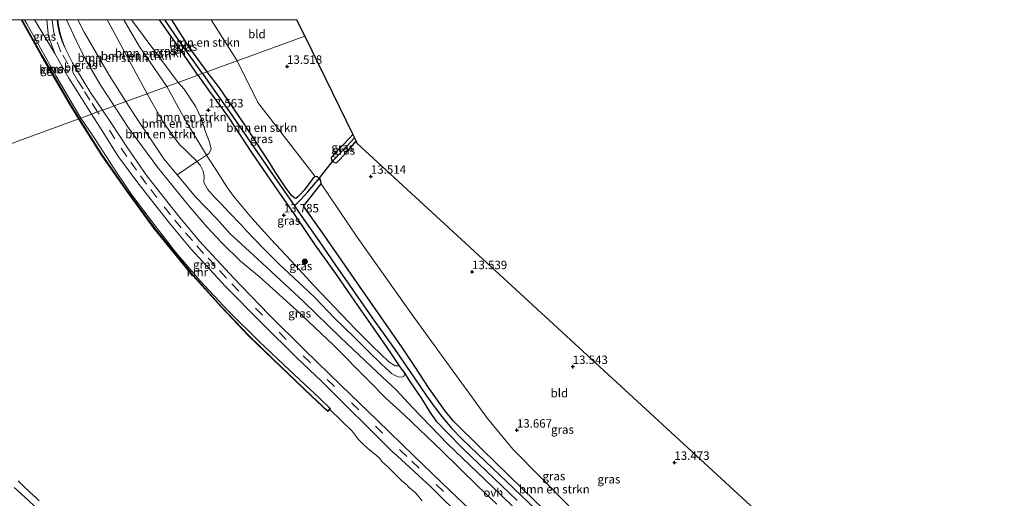
# Model space of a CAD drawing. Units: metres. Extents: x 136734 to 140003, y 390982 to 393750.
# Drawn here: x 136939 to 137231, y 393608 to 393750 of the extents above; entities that cross this region are included whole.
import ezdxf
from ezdxf.enums import TextEntityAlignment as Align

# ---------------------------------------------------------------- set-up
doc = ezdxf.new("R2010")
doc.units = ezdxf.units.M
doc.linetypes.add('VW-3-9_STREEP', pattern=[12, 3, -9])
doc.layers.get('0').update_dxf_attribs({"lineweight": 25})
for name, color, linetype, lineweight in [('B-ME-GR-BOMENSTRUIKEN-GV-B6', 93, 'Continuous', 18), ('B-ME-GR-BOOM-S-B1', 93, 'Continuous', 18), ('B-ME-GW-HOOGTEPUNT-S-B1', 10, 'Continuous', 25), ('B-ME-GW-INSTEEKWATERGANG-L-B1', 10, 'Continuous', 25), ('B-ME-GW-KRUINLIJN-L-B1', 93, 'Continuous', 18), ('B-ME-GW-TEENLIJN-L-B1', 93, 'Continuous', 18), ('B-ME-GW-WATERGANG-GREPPEL-L-B1', 10, 'Continuous', 25), ('B-ME-IE-GRASLAND-GV-B6', 93, 'Continuous', 18), ('B-ME-IE-GRONDWERKLIJN-GROND_INGERICHT-GV-B6', 253, 'Continuous', 18), ('B-ME-IE-HULPGEOMETRIE-L-B1', 53, 'Continuous', 18), ('B-ME-KG-KADASTRAAL-OPNAMEDTMGRENS-L-B1', 10, 'Continuous', 25), ('B-ME-KW-DUIKER-L-B1', 10, 'Continuous', 25), ('B-ME-OB-WATERLIJN-L-B1', 133, 'OB-WATERLIJN', 18), ('B-ME-OG-WATER-GV-B6', 153, 'Continuous', 18), ('B-ME-VH-VERH_SOORT-BITUMEN-GV-B6', 8, 'IE-TERREINAFSCHEIDING-NATUURLIJK-HOUTWAL', 18), ('B-ME-VH-VERH_SOORT-ONVERHARD-GV-B6', 8, 'Continuous', 18), ('B-ME-VV-KADEMUUR-GV-B6', 10, 'Continuous', 25), ('B-ME-VW-MARKERING-39STREEP-015-L-B1', 255, 'VW-3-9_STREEP', 18), ('B-ME-VW-MARKERING-STREEP-015-L-B1', 7, 'Continuous', 18)]:
    doc.layers.add(name, color=color, linetype=linetype, lineweight=lineweight)
doc.styles.add('NLCS-ISO', font='NLCS-ISO.TTF')
doc.linetypes.add('IE-TERREINAFSCHEIDING-NATUURLIJK-HOUTWAL', pattern='A,7,-1.5,[67,NLCS.SHX,S=0.75,R=45,X=0,Y=0],-1.5,7,-1.5,[70,NLCS.SHX,S=0.75,R=0,X=0,Y=0],-1.5', length=20)
doc.linetypes.add('OB-WATERLIJN', pattern='A,10,[32,NLCS.SHX,S=2,R=0,X=0,Y=0],-12', length=22)

# ---------------------------------------------------------------- blocks, each defined once
blk = doc.blocks.new('boom')
blk.add_hatch(color=256).paths.add_polyline_path([(-0.75, 0, 1), (0.75, 0, 1)])
blk.add_circle((0, 0), 0.75)
blk = doc.blocks.new('hoogtepunt')
for p, q in [((-0.5, 0), (0.5, 0)), ((0, 0.5), (0, -0.5))]:
    blk.add_line(p, q)

msp = doc.modelspace()

# ---------------------------------------------------------------- linework, layer by layer
at = {"layer": 'B-ME-GR-BOMENSTRUIKEN-GV-B6'}
for points in [[(136956.4057, 393750, 14.7733), (136965.1071, 393750, 14.2449), (136966.031, 393748.18, 14.263), (136972.941, 393735.321, 14.333), (136976.934, 393728.03, 14.608), (136970.6609, 393725.7232, 14.7799), (136965.7169, 393733.5953, 14.7599), (136958.26, 393746.2593, 14.6898), (136956.4057, 393750, 14.7733)], [(136956.4057, 393750, 14.7733), (136965.1071, 393750, 14.2449), (136966.031, 393748.18, 14.263), (136972.941, 393735.321, 14.333), (136976.934, 393728.03, 14.608), (136970.6609, 393725.7232, 14.7799), (136965.7169, 393733.5953, 14.7599), (136958.26, 393746.2593, 14.6898), (136956.4057, 393750, 14.7733)], [(136965.1071, 393750, 14.2449), (136970.0296, 393750, 13.7142), (136974.593, 393742.164, 13.738), (136982.726, 393730.152, 13.856), (136976.934, 393728.03, 14.608), (136972.941, 393735.321, 14.333), (136966.031, 393748.18, 14.263), (136965.1071, 393750, 14.2449)], [(136965.1071, 393750, 14.2449), (136970.0296, 393750, 13.7142), (136974.593, 393742.164, 13.738), (136982.726, 393730.152, 13.856), (136976.934, 393728.03, 14.608), (136972.941, 393735.321, 14.333), (136966.031, 393748.18, 14.263), (136965.1071, 393750, 14.2449)], [(136972.2671, 393750, 13.6585), (136986.143, 393731.403, 13.569), (136982.726, 393730.152, 13.856), (136974.593, 393742.164, 13.738), (136970.0296, 393750, 13.7142), (136972.2671, 393750, 13.6585)], [(136972.2671, 393750, 13.6585), (136986.143, 393731.403, 13.569), (136982.726, 393730.152, 13.856), (136974.593, 393742.164, 13.738), (136970.0296, 393750, 13.7142), (136972.2671, 393750, 13.6585)], [(136984.1063, 393750, 13.193), (136995.9101, 393750, 13.3719), (137003.59, 393737.793, 13.34), (136994.588, 393734.496, 13.166), (136989.288, 393741.887, 13.176), (136984.1063, 393750, 13.193)], [(136984.1063, 393750, 13.193), (136995.9101, 393750, 13.3719), (137003.59, 393737.793, 13.34), (136994.588, 393734.496, 13.166), (136989.288, 393741.887, 13.176), (136984.1063, 393750, 13.193)], [(136994.588, 393734.496, 13.166), (137003.59, 393737.793, 13.34), (137009.69, 393725.47, 13.494), (137026.712, 393703.532, 13.403), (137025.991, 393702.877, 13.403), (137023.394, 393699.455, 13.428), (137022.241, 393698.22, 13.428), (137021.538, 393697.474, 13.428), (137020.974, 393696.955, 13.428), (137020.431, 393697.156, 13.428), (137019.682, 393697.867, 13.428), (137017.85, 393700.47, 13.407), (137015.618, 393703.722, 13.382), (137013.951, 393706.26, 13.382), (137005.812, 393718.793, 13.361), (136998.22, 393729.758, 13.477), (136994.588, 393734.496, 13.166)], [(136976.934, 393728.03, 14.608), (136982.726, 393730.152, 13.856), (136984.266, 393727.553, 13.878), (136986.226, 393723.887, 13.923), (136989.176, 393718.622, 14.006), (136993.616, 393711.317, 14.109), (136994.543, 393709.866, 14.111), (136992.101, 393708.231, 14.543), (136991.691, 393707.954, 14.642), (136991.365, 393708.329, 14.634), (136989.568, 393710.024, 14.634), (136988.165, 393711.421, 14.634), (136986.621, 393712.945, 14.621), (136984.455, 393715.766, 14.617), (136981.596, 393719.815, 14.638), (136978.27, 393725.53, 14.634), (136976.934, 393728.03, 14.608)], [(136982.726, 393730.152, 13.856), (136986.143, 393731.403, 13.569), (136987.86, 393729.376, 13.655), (136991.333, 393724.208, 13.775), (136992.923, 393720.818, 13.812), (136994.223, 393716.741, 13.94), (136995.376, 393713.695, 13.994), (136995.889, 393711.62, 14.035), (136995.19, 393710.332, 14.146), (136994.543, 393709.866, 14.111), (136993.616, 393711.317, 14.109), (136989.176, 393718.622, 14.006), (136986.226, 393723.887, 13.923), (136984.266, 393727.553, 13.878), (136982.726, 393730.152, 13.856)], [(136981.596, 393719.815, 14.638), (136984.455, 393715.766, 14.617), (136986.621, 393712.945, 14.621), (136988.165, 393711.421, 14.634), (136989.568, 393710.024, 14.634), (136991.365, 393708.329, 14.634), (136991.691, 393707.954, 14.642), (136985.8532, 393704.0247, 14.8012), (136981.8933, 393708.7907, 14.8102), (136973.6356, 393720.9868, 14.7919), (136970.6609, 393725.7232, 14.7799), (136976.934, 393728.03, 14.608), (136978.27, 393725.53, 14.634), (136981.596, 393719.815, 14.638)], [(137091.889, 393607.284, 13.622), (137076.095, 393622.715, 13.564), (137067.578, 393631.049, 13.704), (137065.076, 393634.159, 13.547), (137060.517, 393640.662, 13.56), (137056.229, 393647.217, 13.461), (137052.476, 393652.806, 13.337), (137038.219, 393673.262, 13.395), (137028.684, 393687.127, 13.399), (137023.228, 393694.721, 13.395), (137028.524, 393701.305, 13.403)], [(137028.524, 393701.305, 13.403), (137039.168, 393685.502, 13.312), (137055.769, 393662.155, 13.246), (137077.744, 393631.785, 13.374), (137085.235, 393622.652, 13.361), (137101.858, 393605.854, 13.229)]]:
    msp.add_polyline3d(points, dxfattribs=at)
at = {"layer": 'B-ME-GW-INSTEEKWATERGANG-L-B1'}
msp.add_line((136994.588, 393734.496, 13.166), (136998.22, 393729.758, 13.477), dxfattribs=at)
for points in [[(136991.955, 393733.532, 13.465), (136991.121, 393734.698, 13.466), (136985.952, 393742.307, 13.424), (136980.5444, 393750, 13.3942)], [(136991.955, 393733.532, 13.465), (136991.121, 393734.698, 13.466), (136985.952, 393742.307, 13.424), (136980.5444, 393750, 13.3942)], [(136984.1063, 393750, 13.193), (136989.288, 393741.887, 13.176), (136994.588, 393734.496, 13.166)], [(136984.1063, 393750, 13.193), (136989.288, 393741.887, 13.176), (136994.588, 393734.496, 13.166)], [(136991.955, 393733.532, 13.465), (136995.413, 393728.726, 13.494), (137000.887, 393721.194, 13.481), (137008.073, 393710.305, 13.721), (137014.589, 393700.837, 13.828), (137020.877, 393691.777, 13.816), (137026.631, 393683.3, 13.832), (137032.942, 393674.446, 13.878), (137038.366, 393666.53, 13.725), (137043.929, 393658.67, 13.713), (137049.058, 393651.289, 13.733), (137051.609, 393647.432, 13.759), (137052.323, 393646.352, 13.766), (137053.22, 393645.081, 14.155), (137054.38, 393643.373, 14.237), (137055.999, 393640.875, 14.241), (137058.232, 393637.673, 14.25), (137060.652, 393633.658, 14.419), (137062.538, 393631.004, 14.514), (137065.87, 393627.522, 14.481), (137070.591, 393622.773, 14.601), (137077.498, 393616.122, 14.555), (137086.495, 393607.46, 14.477)], [(136998.22, 393729.758, 13.477), (137005.812, 393718.793, 13.361), (137013.951, 393706.26, 13.382)], [(137037.809, 393715.997, 13.401), (137036.791, 393714.821, 13.399), (137033.321, 393711.16, 13.411), (137031.408, 393709.114, 13.477), (137031.503, 393708.462, 13.49), (137031.884, 393708.052, 13.494), (137032.232, 393707.735, 13.494), (137032.729, 393707.527, 13.494), (137033.131, 393707.659, 13.49), (137033.798, 393708.359, 13.485), (137036.571, 393711.342, 13.444), (137038.803, 393713.95, 13.417)], [(137023.394, 393699.455, 13.428), (137022.241, 393698.22, 13.428), (137021.538, 393697.474, 13.428), (137020.974, 393696.955, 13.428), (137020.431, 393697.156, 13.428), (137019.682, 393697.867, 13.428), (137017.85, 393700.47, 13.407), (137015.618, 393703.722, 13.382), (137013.951, 393706.26, 13.382)], [(137067.578, 393631.049, 13.704), (137065.076, 393634.159, 13.547), (137060.517, 393640.662, 13.56), (137056.229, 393647.217, 13.461), (137052.476, 393652.806, 13.337), (137038.219, 393673.262, 13.395), (137028.684, 393687.127, 13.399), (137023.228, 393694.721, 13.395), (137028.524, 393701.305, 13.403), (137028.302, 393702.623, 13.403), (137027.398, 393703.435, 13.403), (137026.712, 393703.532, 13.403), (137025.991, 393702.877, 13.403), (137023.394, 393699.455, 13.428)], [(137067.578, 393631.049, 13.704), (137076.095, 393622.715, 13.564), (137091.889, 393607.284, 13.622), (137115.477, 393584.951, 13.667), (137135.218, 393565.542, 13.56), (137154.411, 393547.086, 13.531), (137164.004, 393537.755, 13.51), (137169.884, 393531.43, 13.552), (137172.643, 393528.72, 13.56), (137175.008, 393526.802, 13.407), (137175.958, 393527.303, 13.395), (137179.33, 393531.323, 13.448)]]:
    msp.add_polyline3d(points, dxfattribs=at)
at = {"layer": 'B-ME-GW-KRUINLIJN-L-B1'}
for points in [[(136943.5669, 393750, 14.3759), (136944.301, 393748.66, 14.381), (136949.5578, 393740.0193, 14.7748)], [(136943.5669, 393750, 14.3759), (136944.301, 393748.66, 14.381), (136949.5578, 393740.0193, 14.7748)], [(136976.934, 393728.03, 14.608), (136972.941, 393735.321, 14.333), (136966.031, 393748.18, 14.263), (136965.1071, 393750, 14.2449)], [(136976.934, 393728.03, 14.608), (136972.941, 393735.321, 14.333), (136966.031, 393748.18, 14.263), (136965.1071, 393750, 14.2449)], [(137053.22, 393645.081, 14.155), (137052.964, 393644.22, 14.188), (137052.291, 393644.054, 14.208), (137051.283, 393644.142, 14.225), (137050.212, 393644.578, 14.274), (137049.344, 393645.084, 14.328), (137048.58, 393645.839, 14.39), (137046.491, 393647.815, 14.427), (137042.346, 393651.85, 14.46), (137038.196, 393655.957, 14.543), (137032.441, 393661.488, 14.531), (137026.596, 393667.603, 14.65), (137023.208, 393670.804, 14.692), (137020.396, 393673.428, 14.745), (137016.015, 393677.56, 14.77), (137011.344, 393682.278, 14.803), (137006.277, 393687.484, 14.878), (137004.755, 393689.146, 14.836), (137001.125, 393692.968, 14.832), (136998.875, 393695.447, 14.77), (136996.771, 393697.534, 14.733), (136994.854, 393699.637, 14.729), (136993.723, 393701.749, 14.745), (136993.827, 393703.667, 14.729), (136993.531, 393705.122, 14.675), (136992.656, 393706.844, 14.667), (136991.691, 393707.954, 14.642), (136991.365, 393708.329, 14.634), (136989.568, 393710.024, 14.634), (136988.165, 393711.421, 14.634), (136986.621, 393712.945, 14.621), (136984.455, 393715.766, 14.617), (136981.596, 393719.815, 14.638), (136978.27, 393725.53, 14.634), (136976.934, 393728.03, 14.608)]]:
    msp.add_polyline3d(points, dxfattribs=at)
at = {"layer": 'B-ME-GW-TEENLIJN-L-B1'}
for points in [[(136940.6115, 393750, 13.0326), (136941.308, 393748.724, 13.035), (136945.321, 393741.604, 13.031), (136950, 393733.296, 13.058), (136955.728, 393723.443, 13.035), (136957.321, 393720.847, 13.047)], [(136940.6115, 393750, 13.0326), (136941.308, 393748.724, 13.035), (136945.321, 393741.604, 13.031), (136950, 393733.296, 13.058), (136955.728, 393723.443, 13.035), (136957.321, 393720.847, 13.047)], [(136982.726, 393730.152, 13.856), (136974.593, 393742.164, 13.738), (136970.0296, 393750, 13.7142)], [(136982.726, 393730.152, 13.856), (136974.593, 393742.164, 13.738), (136970.0296, 393750, 13.7142)], [(137051.609, 393647.432, 13.759), (137050.35, 393647.361, 13.746), (137048.5, 393648.573, 13.75), (137043.543, 393653.305, 13.766), (137038.759, 393658.198, 13.787), (137032.473, 393664.785, 13.87), (137026.277, 393671.191, 14.072), (137019.598, 393678.536, 14.13), (137013.573, 393684.906, 14.113), (137007.905, 393691.173, 14.072), (137002.46, 393697.665, 14.072), (137000.491, 393700.466, 14.064), (136997.251, 393705.628, 14.117), (136994.543, 393709.866, 14.111), (136993.616, 393711.317, 14.109), (136989.176, 393718.622, 14.006), (136986.226, 393723.887, 13.923), (136984.266, 393727.553, 13.878), (136982.726, 393730.152, 13.856)], [(136957.321, 393720.847, 13.047), (136960.89, 393715.425, 13.134), (136966.835, 393706.291, 13.163), (136972.308, 393698.222, 13.093), (136979.266, 393688.848, 13.064), (136985.408, 393680.976, 13.01), (136992.494, 393672.685, 13.023), (137000.95, 393663.738, 13.06), (137010.148, 393654.597, 13.081), (137019.096, 393646.118, 13.101), (137027.879, 393637.873, 13.076), (137031.099, 393634.711, 12.971)], [(136941.788, 393607.486, 12.833), (136937.5, 393611.303, 12.816)]]:
    msp.add_polyline3d(points, dxfattribs=at)
at = {"layer": 'B-ME-GW-WATERGANG-GREPPEL-L-B1'}
msp.add_line((137024.537, 393698.933, 12.8), (137027.465, 393702.435, 12.754), dxfattribs=at)
for points in [[(136993.353, 393734.044, 12.816), (136986.432, 393743.746, 12.748), (136982.1946, 393750, 12.7196)], [(136993.353, 393734.044, 12.816), (136986.432, 393743.746, 12.748), (136982.1946, 393750, 12.7196)], [(136993.353, 393734.044, 12.816), (136996.948, 393728.8, 12.915), (137001.983, 393721.7, 12.911), (137008.703, 393711.96, 12.911), (137014.617, 393703.298, 12.878), (137020.597, 393694.846, 12.8), (137022.332, 393696.595, 12.8), (137024.537, 393698.933, 12.8)], [(137038.314, 393714.958, 12.721), (137036.182, 393712.555, 12.721), (137032.101, 393708.313, 12.721)], [(137020.597, 393694.846, 12.8), (137023.342, 393690.73, 12.829), (137027.757, 393684.459, 12.932), (137032.747, 393677.225, 12.977), (137037.736, 393670.009, 12.969), (137043.619, 393661.575, 13.002), (137050.074, 393652.5, 12.998), (137056.126, 393643.737, 12.998), (137059.635, 393638.541, 12.998), (137062.276, 393634.977, 12.986), (137064.47, 393632.01, 12.986), (137067.229, 393628.812, 12.986), (137070.076, 393625.871, 12.924), (137077.171, 393618.991, 12.94), (137083.383, 393613.132, 12.94), (137094.093, 393602.854, 12.948)]]:
    msp.add_polyline3d(points, dxfattribs=at)
at = {"layer": 'B-ME-IE-GRASLAND-GV-B6'}
for points in [[(136939.7916, 393750, 12.989), (136940.6115, 393750, 13.0326), (136941.308, 393748.724, 13.035), (136945.321, 393741.604, 13.031), (136950, 393733.296, 13.058), (136955.728, 393723.443, 13.035), (136957.321, 393720.847, 13.047), (136956.739, 393720.634, 12.989), (136954.103, 393724.979, 12.989), (136945.814, 393739.262, 12.989), (136939.7916, 393750, 12.989)], [(136939.7916, 393750, 12.989), (136940.6115, 393750, 13.0326), (136941.308, 393748.724, 13.035), (136945.321, 393741.604, 13.031), (136950, 393733.296, 13.058), (136955.728, 393723.443, 13.035), (136957.321, 393720.847, 13.047), (136956.739, 393720.634, 12.989), (136954.103, 393724.979, 12.989), (136945.814, 393739.262, 12.989), (136939.7916, 393750, 12.989)], [(136940.6115, 393750, 13.0326), (136943.5669, 393750, 14.3759), (136944.301, 393748.66, 14.381), (136949.5578, 393740.0193, 14.7748), (136953.7332, 393732.6642, 14.74), (136957.4443, 393726.7402, 14.7557), (136960.4532, 393721.988, 14.7912), (136957.321, 393720.847, 13.047), (136955.728, 393723.443, 13.035), (136950, 393733.296, 13.058), (136945.321, 393741.604, 13.031), (136941.308, 393748.724, 13.035), (136940.6115, 393750, 13.0326)], [(136940.6115, 393750, 13.0326), (136943.5669, 393750, 14.3759), (136944.301, 393748.66, 14.381), (136949.5578, 393740.0193, 14.7748), (136953.7332, 393732.6642, 14.74), (136957.4443, 393726.7402, 14.7557), (136960.4532, 393721.988, 14.7912), (136957.321, 393720.847, 13.047), (136955.728, 393723.443, 13.035), (136950, 393733.296, 13.058), (136945.321, 393741.604, 13.031), (136941.308, 393748.724, 13.035), (136940.6115, 393750, 13.0326)], [(136943.5669, 393750, 14.3759), (136947.1635, 393750, 14.8534), (136947.3987, 393747.7621, 14.8213), (136947.7292, 393745.0781, 14.8158), (136949.5578, 393740.0193, 14.7748), (136944.301, 393748.66, 14.381), (136943.5669, 393750, 14.3759)], [(136943.5669, 393750, 14.3759), (136947.1635, 393750, 14.8534), (136947.3987, 393747.7621, 14.8213), (136947.7292, 393745.0781, 14.8158), (136949.5578, 393740.0193, 14.7748), (136944.301, 393748.66, 14.381), (136943.5669, 393750, 14.3759)], [(136950.4616, 393750, 14.8922), (136953.0065, 393750, 14.8259), (136955.8569, 393743.8335, 14.7125), (136958.3597, 393738.7427, 14.6739), (136962.993, 393730.7937, 14.8173), (136967.1275, 393724.4248, 14.8483), (136965.703, 393723.917, 14.683), (136963.7137, 393723.1817, 14.8865), (136960.1391, 393728.4458, 14.8529), (136957.5176, 393732.7966, 14.8294), (136954.8964, 393737.0545, 14.8129), (136952.6378, 393741.5121, 14.8207), (136951.865, 393743.6178, 14.8461), (136951.1691, 393745.9674, 14.8725), (136950.7069, 393748.239, 14.9019), (136950.4616, 393750, 14.8922)], [(136950.4616, 393750, 14.8922), (136953.0065, 393750, 14.8259), (136955.8569, 393743.8335, 14.7125), (136958.3597, 393738.7427, 14.6739), (136962.993, 393730.7937, 14.8173), (136967.1275, 393724.4248, 14.8483), (136965.703, 393723.917, 14.683), (136963.7137, 393723.1817, 14.8865), (136960.1391, 393728.4458, 14.8529), (136957.5176, 393732.7966, 14.8294), (136954.8964, 393737.0545, 14.8129), (136952.6378, 393741.5121, 14.8207), (136951.865, 393743.6178, 14.8461), (136951.1691, 393745.9674, 14.8725), (136950.7069, 393748.239, 14.9019), (136950.4616, 393750, 14.8922)], [(136972.2671, 393750, 13.6585), (136980.5444, 393750, 13.3942), (136985.952, 393742.307, 13.424), (136991.121, 393734.698, 13.466), (136991.955, 393733.532, 13.465), (136986.143, 393731.403, 13.569), (136972.2671, 393750, 13.6585)], [(136972.2671, 393750, 13.6585), (136980.5444, 393750, 13.3942), (136985.952, 393742.307, 13.424), (136991.121, 393734.698, 13.466), (136991.955, 393733.532, 13.465), (136986.143, 393731.403, 13.569), (136972.2671, 393750, 13.6585)], [(136980.5444, 393750, 13.3942), (136982.1946, 393750, 12.7196), (136986.432, 393743.746, 12.748), (136993.353, 393734.044, 12.816), (136991.955, 393733.532, 13.465), (136991.121, 393734.698, 13.466), (136985.952, 393742.307, 13.424), (136980.5444, 393750, 13.3942)], [(136980.5444, 393750, 13.3942), (136982.1946, 393750, 12.7196), (136986.432, 393743.746, 12.748), (136993.353, 393734.044, 12.816), (136991.955, 393733.532, 13.465), (136991.121, 393734.698, 13.466), (136985.952, 393742.307, 13.424), (136980.5444, 393750, 13.3942)], [(136982.1946, 393750, 12.7196), (136984.1063, 393750, 13.193), (136989.288, 393741.887, 13.176), (136994.588, 393734.496, 13.166), (136993.353, 393734.044, 12.816), (136986.432, 393743.746, 12.748), (136982.1946, 393750, 12.7196)], [(136982.1946, 393750, 12.7196), (136984.1063, 393750, 13.193), (136989.288, 393741.887, 13.176), (136994.588, 393734.496, 13.166), (136993.353, 393734.044, 12.816), (136986.432, 393743.746, 12.748), (136982.1946, 393750, 12.7196)], [(136986.143, 393731.403, 13.569), (136991.955, 393733.532, 13.465), (136995.413, 393728.726, 13.494), (137000.887, 393721.194, 13.481), (137008.073, 393710.305, 13.721), (137014.589, 393700.837, 13.828), (137020.877, 393691.777, 13.816), (137026.631, 393683.3, 13.832), (137032.942, 393674.446, 13.878), (137038.366, 393666.53, 13.725), (137043.929, 393658.67, 13.713), (137049.058, 393651.289, 13.733), (137051.609, 393647.432, 13.759), (137050.35, 393647.361, 13.746), (137048.5, 393648.573, 13.75), (137043.543, 393653.305, 13.766), (137038.759, 393658.198, 13.787), (137032.473, 393664.785, 13.87), (137026.277, 393671.191, 14.072), (137019.598, 393678.536, 14.13), (137013.573, 393684.906, 14.113), (137007.905, 393691.173, 14.072), (137002.46, 393697.665, 14.072), (137000.491, 393700.466, 14.064), (136997.251, 393705.628, 14.117), (136994.543, 393709.866, 14.111), (136995.19, 393710.332, 14.146), (136995.889, 393711.62, 14.035), (136995.376, 393713.695, 13.994), (136994.223, 393716.741, 13.94), (136992.923, 393720.818, 13.812), (136991.333, 393724.208, 13.775), (136987.86, 393729.376, 13.655), (136986.143, 393731.403, 13.569)], [(136991.955, 393733.532, 13.465), (136993.353, 393734.044, 12.816), (136996.948, 393728.8, 12.915), (137001.983, 393721.7, 12.911), (137008.703, 393711.96, 12.911), (137014.617, 393703.298, 12.878), (137020.597, 393694.846, 12.8), (137023.342, 393690.73, 12.829), (137027.757, 393684.459, 12.932), (137032.747, 393677.225, 12.977), (137037.736, 393670.009, 12.969), (137043.619, 393661.575, 13.002), (137050.074, 393652.5, 12.998), (137056.126, 393643.737, 12.998), (137059.635, 393638.541, 12.998), (137062.276, 393634.977, 12.986), (137064.47, 393632.01, 12.986), (137067.229, 393628.812, 12.986), (137070.076, 393625.871, 12.924), (137077.171, 393618.991, 12.94), (137083.383, 393613.132, 12.94), (137094.093, 393602.854, 12.948)], [(137086.495, 393607.46, 14.477), (137077.498, 393616.122, 14.555), (137070.591, 393622.773, 14.601), (137065.87, 393627.522, 14.481), (137062.538, 393631.004, 14.514), (137060.652, 393633.658, 14.419), (137058.232, 393637.673, 14.25), (137055.999, 393640.875, 14.241), (137054.38, 393643.373, 14.237), (137053.22, 393645.081, 14.155), (137052.323, 393646.352, 13.766), (137051.609, 393647.432, 13.759), (137049.058, 393651.289, 13.733), (137043.929, 393658.67, 13.713), (137038.366, 393666.53, 13.725), (137032.942, 393674.446, 13.878), (137026.631, 393683.3, 13.832), (137020.877, 393691.777, 13.816), (137014.589, 393700.837, 13.828), (137008.073, 393710.305, 13.721), (137000.887, 393721.194, 13.481), (136995.413, 393728.726, 13.494), (136991.955, 393733.532, 13.465)], [(137028.302, 393702.623, 13.403), (137027.465, 393702.435, 12.754), (137024.537, 393698.933, 12.8), (137022.332, 393696.595, 12.8), (137020.597, 393694.846, 12.8), (137014.617, 393703.298, 12.878), (137008.703, 393711.96, 12.911), (137001.983, 393721.7, 12.911), (136996.948, 393728.8, 12.915), (136993.353, 393734.044, 12.816), (136994.588, 393734.496, 13.166), (136998.22, 393729.758, 13.477), (137005.812, 393718.793, 13.361), (137013.951, 393706.26, 13.382), (137015.618, 393703.722, 13.382), (137017.85, 393700.47, 13.407), (137019.682, 393697.867, 13.428), (137020.431, 393697.156, 13.428), (137020.974, 393696.955, 13.428), (137021.538, 393697.474, 13.428), (137022.241, 393698.22, 13.428), (137023.394, 393699.455, 13.428), (137025.991, 393702.877, 13.403), (137026.712, 393703.532, 13.403), (137027.398, 393703.435, 13.403), (137028.302, 393702.623, 13.403)], [(137076.0974, 393601.4623, 14.236), (137066.7253, 393610.3393, 14.2109), (137055.9205, 393620.7236, 14.3027), (137045.1311, 393631.1423, 14.3661), (137034.3605, 393641.5955, 14.4593), (137023.6392, 393652.0805, 14.5595), (137012.9746, 393662.5587, 14.6345), (137002.5923, 393673.3733, 14.7336), (136992.4435, 393684.2983, 14.8213), (136986.0837, 393691.9724, 14.826), (136976.8336, 393703.7407, 14.8474), (136971.1468, 393712.021, 14.8834), (136966.0103, 393719.7995, 14.9081), (136963.7137, 393723.1817, 14.8865), (136965.703, 393723.917, 14.683), (136967.1275, 393724.4248, 14.8483), (136971.1013, 393718.3034, 14.8782), (136979.9475, 393706.2908, 14.8573), (136989.2324, 393694.7821, 14.873), (136994.5678, 393688.5893, 14.8138), (136999.0254, 393683.8433, 14.7747), (137004.6175, 393678.433, 14.768), (137010.1495, 393673.8346, 14.6644), (137021.1785, 393663.9201, 14.54)], [(136956.739, 393720.634, 12.989), (136957.321, 393720.847, 13.047), (136960.89, 393715.425, 13.134), (136966.835, 393706.291, 13.163), (136972.308, 393698.222, 13.093), (136979.266, 393688.848, 13.064), (136985.408, 393680.976, 13.01), (136992.494, 393672.685, 13.023), (137000.95, 393663.738, 13.06), (137010.148, 393654.597, 13.081), (137019.096, 393646.118, 13.101), (137027.879, 393637.873, 13.076), (137031.099, 393634.711, 12.971), (137030.409, 393633.992, 12.989), (137025.643, 393638.504, 12.989), (137014.194, 393649.473, 12.989), (137007.058, 393656.402, 12.989), (136998.91, 393664.906, 12.989), (136989.685, 393675.265, 12.989), (136979.111, 393688.19, 12.989), (136971.145, 393699.024, 12.989), (136963.67, 393709.68, 12.989), (136956.739, 393720.634, 12.989)], [(137058.362, 393607.406, 12.5), (137057.366, 393608.596, 12.5), (137056.572, 393609.56, 12.5), (137055.424, 393610.643, 12.5), (137054.819, 393611.043, 12.5), (137054.357, 393611.565, 12.5), (137053.841, 393612.102, 12.5), (137053.092, 393612.746, 12.5), (137052.072, 393613.634, 12.5), (137049.817, 393615.909, 12.5), (137048.098, 393617.536, 12.5), (137046.595, 393618.954, 12.5), (137045.846, 393619.893, 12.5), (137044.818, 393620.869, 12.5), (137042.449, 393622.819, 12.5), (137040.682, 393624.389, 12.5), (137039.438, 393625.671, 12.5), (137037.632, 393628.055, 12.5), (137030.995, 393634.463, 12.5), (137031.099, 393634.711, 12.971), (137027.879, 393637.873, 13.076), (137019.096, 393646.118, 13.101), (137010.148, 393654.597, 13.081), (137000.95, 393663.738, 13.06), (136992.494, 393672.685, 13.023), (136985.408, 393680.976, 13.01), (136979.266, 393688.848, 13.064), (136972.308, 393698.222, 13.093), (136966.835, 393706.291, 13.163), (136960.89, 393715.425, 13.134), (136957.321, 393720.847, 13.047), (136960.4532, 393721.988, 14.7912), (136963.0641, 393717.8645, 14.8221), (136968.4012, 393709.3075, 14.7475), (136974.1909, 393701.6464, 14.764), (136983.5828, 393689.6779, 14.7384), (136990.0029, 393681.9996, 14.7136), (137000.1292, 393670.9349, 14.6813), (137010.7746, 393660.1752, 14.5832), (137021.3193, 393649.6682, 14.4853), (137028.5655, 393642.8168, 14.4289), (137049.7801, 393621.7188, 14.2545), (137049.8186, 393621.7577, 14.2499), (137060.9542, 393611.4812, 14.201), (137071.0859, 393601.4119, 14.1736)], [(137031.503, 393708.462, 13.49), (137031.408, 393709.114, 13.477), (137033.321, 393711.16, 13.411), (137036.791, 393714.821, 13.399), (137037.809, 393715.997, 13.401), (137038.314, 393714.958, 12.721), (137036.182, 393712.555, 12.721), (137032.101, 393708.313, 12.721), (137031.503, 393708.462, 13.49)], [(137031.503, 393708.462, 13.49), (137032.101, 393708.313, 12.721), (137036.182, 393712.555, 12.721), (137038.314, 393714.958, 12.721), (137038.803, 393713.95, 13.417), (137036.571, 393711.342, 13.444), (137033.798, 393708.359, 13.485), (137033.131, 393707.659, 13.49), (137032.729, 393707.527, 13.494), (137032.232, 393707.735, 13.494), (137031.884, 393708.052, 13.494), (137031.503, 393708.462, 13.49)], [(137051.609, 393647.432, 13.759), (137052.323, 393646.352, 13.766), (137053.22, 393645.081, 14.155), (137052.964, 393644.22, 14.188), (137052.291, 393644.054, 14.208), (137051.283, 393644.142, 14.225), (137050.212, 393644.578, 14.274), (137049.344, 393645.084, 14.328), (137048.58, 393645.839, 14.39), (137046.491, 393647.815, 14.427), (137042.346, 393651.85, 14.46), (137038.196, 393655.957, 14.543), (137032.441, 393661.488, 14.531), (137026.596, 393667.603, 14.65), (137023.208, 393670.804, 14.692), (137020.396, 393673.428, 14.745), (137016.015, 393677.56, 14.77), (137011.344, 393682.278, 14.803), (137006.277, 393687.484, 14.878), (137004.755, 393689.146, 14.836), (137001.125, 393692.968, 14.832), (136998.875, 393695.447, 14.77), (136996.771, 393697.534, 14.733), (136994.854, 393699.637, 14.729), (136993.723, 393701.749, 14.745), (136993.827, 393703.667, 14.729), (136993.531, 393705.122, 14.675), (136992.656, 393706.844, 14.667), (136991.691, 393707.954, 14.642), (136992.101, 393708.231, 14.543), (136994.543, 393709.866, 14.111), (136997.251, 393705.628, 14.117), (137000.491, 393700.466, 14.064), (137002.46, 393697.665, 14.072), (137007.905, 393691.173, 14.072), (137013.573, 393684.906, 14.113), (137019.598, 393678.536, 14.13), (137026.277, 393671.191, 14.072), (137032.473, 393664.785, 13.87), (137038.759, 393658.198, 13.787), (137043.543, 393653.305, 13.766), (137048.5, 393648.573, 13.75), (137050.35, 393647.361, 13.746), (137051.609, 393647.432, 13.759)], [(137087.63, 393603.3942, 14.2091), (137076.901, 393613.8177, 14.2619), (137066.0471, 393624.1925, 14.2954), (137055.5703, 393634.9934, 14.3063), (137050.8279, 393640.216, 14.2007), (137045.0396, 393645.4663, 14.2223), (137034.212, 393655.7923, 14.39), (137023.2362, 393666.4173, 14.5036), (137012.295, 393676.6559, 14.5814), (137007.2406, 393681.3042, 14.6531), (137001.5403, 393686.5349, 14.6491), (136997.5959, 393690.9842, 14.6857), (136991.3941, 393697.3559, 14.7887), (136985.8532, 393704.0247, 14.8012), (136991.691, 393707.954, 14.642), (136992.656, 393706.844, 14.667), (136993.531, 393705.122, 14.675), (136993.827, 393703.667, 14.729), (136993.723, 393701.749, 14.745), (136994.854, 393699.637, 14.729), (136996.771, 393697.534, 14.733), (136998.875, 393695.447, 14.77), (137001.125, 393692.968, 14.832), (137004.755, 393689.146, 14.836), (137006.277, 393687.484, 14.878), (137011.344, 393682.278, 14.803), (137016.015, 393677.56, 14.77), (137020.396, 393673.428, 14.745), (137023.208, 393670.804, 14.692), (137026.596, 393667.603, 14.65), (137032.441, 393661.488, 14.531)], [(137094.093, 393602.854, 12.948), (137083.383, 393613.132, 12.94), (137077.171, 393618.991, 12.94), (137070.076, 393625.871, 12.924), (137067.229, 393628.812, 12.986), (137064.47, 393632.01, 12.986), (137062.276, 393634.977, 12.986), (137059.635, 393638.541, 12.998), (137056.126, 393643.737, 12.998), (137050.074, 393652.5, 12.998), (137043.619, 393661.575, 13.002), (137037.736, 393670.009, 12.969), (137032.747, 393677.225, 12.977), (137027.757, 393684.459, 12.932), (137023.342, 393690.73, 12.829), (137020.597, 393694.846, 12.8), (137022.332, 393696.595, 12.8), (137024.537, 393698.933, 12.8), (137027.465, 393702.435, 12.754), (137028.302, 393702.623, 13.403)], [(137028.302, 393702.623, 13.403), (137028.524, 393701.305, 13.403), (137023.228, 393694.721, 13.395), (137028.684, 393687.127, 13.399), (137038.219, 393673.262, 13.395), (137052.476, 393652.806, 13.337), (137056.229, 393647.217, 13.461), (137060.517, 393640.662, 13.56), (137065.076, 393634.159, 13.547), (137067.578, 393631.049, 13.704), (137076.095, 393622.715, 13.564), (137091.889, 393607.284, 13.622)], [(137021.1785, 393663.9201, 14.54), (137032.0819, 393653.5326, 14.4801), (137042.5577, 393642.9158, 14.2163), (137047.5848, 393637.8037, 14.2275), (137053.1549, 393632.72, 14.3216), (137064.1888, 393622.1757, 14.3144), (137074.8635, 393611.7064, 14.2907), (137080.4895, 393606.3444, 14.293)], [(137032.441, 393661.488, 14.531), (137038.196, 393655.957, 14.543), (137042.346, 393651.85, 14.46), (137046.491, 393647.815, 14.427), (137048.58, 393645.839, 14.39), (137049.344, 393645.084, 14.328), (137050.212, 393644.578, 14.274), (137051.283, 393644.142, 14.225), (137052.291, 393644.054, 14.208), (137052.964, 393644.22, 14.188), (137053.22, 393645.081, 14.155), (137054.38, 393643.373, 14.237), (137055.999, 393640.875, 14.241), (137058.232, 393637.673, 14.25), (137060.652, 393633.658, 14.419), (137062.538, 393631.004, 14.514), (137065.87, 393627.522, 14.481), (137070.591, 393622.773, 14.601), (137077.498, 393616.122, 14.555), (137086.495, 393607.46, 14.477)], [(136938.702, 393613.27, 12.5), (136940.439, 393611.637, 12.5), (136942.2, 393609.988, 12.5), (136944.087, 393608.213, 12.5), (136944.946, 393607.408, 12.5)], [(136941.788, 393607.486, 12.833), (136937.5, 393611.303, 12.816)], [(136937.5, 393611.303, 12.816), (136941.788, 393607.486, 12.833), (136950.992, 393598.821, 12.837), (136959.869, 393589.886, 12.841), (136968.742, 393581.057, 12.862), (136981.154, 393569.338, 12.8), (136990.603, 393560.222, 12.808), (136999.177, 393552.015, 12.75), (137014.282, 393537.377, 12.738), (137025.39, 393526.967, 12.742), (137029.715, 393523.07, 12.742), (137032.513, 393520.431, 12.754), (137035.317, 393517.78, 12.767), (137037.956, 393515.087, 12.771), (137040.144, 393512.903, 12.771), (137042.53, 393510.653, 12.75), (137046.2, 393507.186, 12.721), (137051.456, 393502.03, 12.729), (137057.389, 393496.224, 12.729), (137058.794, 393494.936, 12.732)]]:
    msp.add_polyline3d(points, dxfattribs=at)
at = {"layer": 'B-ME-IE-GRONDWERKLIJN-GROND_INGERICHT-GV-B6'}
for points in [[(136995.9101, 393750, 13.3719), (137021.283, 393750, 13.3674), (137023.674, 393745.107, 13.371), (137003.59, 393737.793, 13.34), (136995.9101, 393750, 13.3719)], [(136995.9101, 393750, 13.3719), (137021.283, 393750, 13.3674), (137023.674, 393745.107, 13.371), (137003.59, 393737.793, 13.34), (136995.9101, 393750, 13.3719)], [(137028.302, 393702.623, 13.403), (137027.398, 393703.435, 13.403), (137026.712, 393703.532, 13.403), (137009.69, 393725.47, 13.494), (137003.59, 393737.793, 13.34), (137023.674, 393745.107, 13.371), (137037.809, 393715.997, 13.401), (137036.791, 393714.821, 13.399), (137033.321, 393711.16, 13.411), (137031.408, 393709.114, 13.477), (137031.503, 393708.462, 13.49), (137031.884, 393708.052, 13.494), (137032.232, 393707.735, 13.494), (137032.729, 393707.527, 13.494), (137033.131, 393707.659, 13.49), (137033.798, 393708.359, 13.485), (137036.571, 393711.342, 13.444), (137038.803, 393713.95, 13.417), (137039.062, 393713.417, 13.428), (137161.842, 393600.211, 13.452)], [(137101.858, 393605.854, 13.229), (137085.235, 393622.652, 13.361), (137077.744, 393631.785, 13.374), (137055.769, 393662.155, 13.246), (137039.168, 393685.502, 13.312), (137028.524, 393701.305, 13.403), (137028.302, 393702.623, 13.403)]]:
    msp.add_polyline3d(points, dxfattribs=at)
at = {"layer": 'B-ME-IE-HULPGEOMETRIE-L-B1'}
for p, q in [((137032.101, 393708.313, 12.721), (137031.503, 393708.462, 13.49)), ((137027.465, 393702.435, 12.754), (137028.302, 393702.623, 13.403))]:
    msp.add_line(p, q, dxfattribs=at)
msp.add_polyline3d([(136858.286, 393684.577, 12.5), (136956.641, 393720.598, 12.5), (136956.739, 393720.634, 12.989), (136957.321, 393720.847, 13.047), (136960.4532, 393721.988, 14.7912), (136962.241, 393722.6465, 14.8175), (136963.7137, 393723.1817, 14.8865), (136965.703, 393723.917, 14.683), (136967.1275, 393724.4248, 14.8483), (136970.6609, 393725.7232, 14.7799), (136976.934, 393728.03, 14.608), (136982.726, 393730.152, 13.856), (136986.143, 393731.403, 13.569), (136991.955, 393733.532, 13.465), (136993.353, 393734.044, 12.816), (136994.588, 393734.496, 13.166), (137003.59, 393737.793, 13.34), (137023.674, 393745.107, 13.371)], dxfattribs=at)
at = {"layer": 'B-ME-KG-KADASTRAAL-OPNAMEDTMGRENS-L-B1'}
msp.add_line((137023.674, 393745.107, 13.371), (137021.283, 393750, 13.3674), dxfattribs=at)
msp.add_line((137023.674, 393745.107, 13.371), (137021.283, 393750, 13.3674), dxfattribs=at)
msp.add_polyline3d([(137023.674, 393745.107, 13.371), (137037.809, 393715.997, 13.401), (137038.314, 393714.958, 12.721), (137038.803, 393713.95, 13.417), (137039.062, 393713.417, 13.428), (137161.842, 393600.211, 13.452), (137205.576, 393560.237, 13.304), (137206.856, 393559.066, 13.014), (137207.934, 393558.081, 13.61), (137208.98, 393557.125, 13.78), (137210.4, 393555.827, 13.741), (137214.04, 393552.5, 13.361), (137230.848, 393536.845, 13.323)], dxfattribs=at)
at = {"layer": 'B-ME-KW-DUIKER-L-B1'}
msp.add_line((137027.465, 393702.435, 12.754), (137032.101, 393708.313, 12.721), dxfattribs=at)
at = {"layer": 'B-ME-OB-WATERLIJN-L-B1'}
for points in [[(136956.641, 393720.598, 12.5), (136954.015, 393724.928, 12.5), (136945.725, 393739.212, 12.5), (136939.6749, 393750, 12.5)], [(136956.641, 393720.598, 12.5), (136954.015, 393724.928, 12.5), (136945.725, 393739.212, 12.5), (136939.6749, 393750, 12.5)], [(136956.641, 393720.598, 12.5), (136963.585, 393709.624, 12.5), (136971.062, 393698.965, 12.5), (136979.03, 393688.128, 12.5), (136989.607, 393675.199, 12.5), (136998.835, 393664.837, 12.5), (137006.985, 393656.331, 12.5), (137014.123, 393649.4, 12.5), (137025.572, 393638.431, 12.5), (137030.411, 393633.85, 12.5), (137030.995, 393634.463, 12.5), (137037.632, 393628.055, 12.5), (137039.438, 393625.671, 12.5), (137040.682, 393624.389, 12.5), (137042.449, 393622.819, 12.5), (137044.818, 393620.869, 12.5), (137045.846, 393619.893, 12.5), (137046.595, 393618.954, 12.5), (137048.098, 393617.536, 12.5), (137049.817, 393615.909, 12.5), (137052.072, 393613.634, 12.5), (137053.092, 393612.746, 12.5), (137053.841, 393612.102, 12.5), (137054.357, 393611.565, 12.5), (137054.819, 393611.043, 12.5), (137055.424, 393610.643, 12.5), (137056.572, 393609.56, 12.5), (137057.366, 393608.596, 12.5), (137058.362, 393607.406, 12.5)], [(136938.702, 393613.27, 12.5), (136940.439, 393611.637, 12.5), (136942.2, 393609.988, 12.5), (136944.087, 393608.213, 12.5), (136944.946, 393607.408, 12.5)]]:
    msp.add_polyline3d(points, dxfattribs=at)
at = {"layer": 'B-ME-OG-WATER-GV-B6'}
for points in [[(136791.2804, 393750, 12.5), (136939.6749, 393750, 12.5), (136945.725, 393739.212, 12.5), (136954.015, 393724.928, 12.5), (136956.641, 393720.598, 12.5), (136858.286, 393684.577, 12.5), (136831.98, 393710.48, 12.5), (136791.2804, 393750, 12.5)], [(136791.2804, 393750, 12.5), (136939.6749, 393750, 12.5), (136945.725, 393739.212, 12.5), (136954.015, 393724.928, 12.5), (136956.641, 393720.598, 12.5), (136858.286, 393684.577, 12.5), (136831.98, 393710.48, 12.5), (136791.2804, 393750, 12.5)], [(136858.286, 393684.577, 12.5), (136956.641, 393720.598, 12.5), (136963.585, 393709.624, 12.5), (136971.062, 393698.965, 12.5), (136979.03, 393688.128, 12.5), (136989.607, 393675.199, 12.5), (136998.835, 393664.837, 12.5), (137006.985, 393656.331, 12.5), (137014.123, 393649.4, 12.5), (137025.572, 393638.431, 12.5), (137030.411, 393633.85, 12.5), (137030.995, 393634.463, 12.5), (137037.632, 393628.055, 12.5), (137039.438, 393625.671, 12.5), (137040.682, 393624.389, 12.5), (137042.449, 393622.819, 12.5), (137044.818, 393620.869, 12.5), (137045.846, 393619.893, 12.5), (137046.595, 393618.954, 12.5), (137048.098, 393617.536, 12.5), (137049.817, 393615.909, 12.5), (137052.072, 393613.634, 12.5), (137053.092, 393612.746, 12.5), (137053.841, 393612.102, 12.5), (137054.357, 393611.565, 12.5), (137054.819, 393611.043, 12.5), (137055.424, 393610.643, 12.5), (137056.572, 393609.56, 12.5), (137057.366, 393608.596, 12.5), (137058.362, 393607.406, 12.5)], [(136944.946, 393607.408, 12.5), (136944.087, 393608.213, 12.5), (136942.2, 393609.988, 12.5), (136940.439, 393611.637, 12.5), (136938.702, 393613.27, 12.5)]]:
    msp.add_polyline3d(points, dxfattribs=at)
at = {"layer": 'B-ME-VH-VERH_SOORT-BITUMEN-GV-B6'}
for points in [[(136947.1635, 393750, 14.8534), (136950.4616, 393750, 14.8922), (136950.7069, 393748.239, 14.9019), (136951.1691, 393745.9674, 14.8725), (136951.865, 393743.6178, 14.8461), (136952.6378, 393741.5121, 14.8207), (136954.8964, 393737.0545, 14.8129), (136957.5176, 393732.7966, 14.8294), (136960.1391, 393728.4458, 14.8529), (136963.7137, 393723.1817, 14.8865), (136962.241, 393722.6465, 14.8175), (136960.4532, 393721.988, 14.7912), (136957.4443, 393726.7402, 14.7557), (136953.7332, 393732.6642, 14.74), (136949.5578, 393740.0193, 14.7748), (136947.7292, 393745.0781, 14.8158), (136947.3987, 393747.7621, 14.8213), (136947.1635, 393750, 14.8534)], [(136947.1635, 393750, 14.8534), (136950.4616, 393750, 14.8922), (136950.7069, 393748.239, 14.9019), (136951.1691, 393745.9674, 14.8725), (136951.865, 393743.6178, 14.8461), (136952.6378, 393741.5121, 14.8207), (136954.8964, 393737.0545, 14.8129), (136957.5176, 393732.7966, 14.8294), (136960.1391, 393728.4458, 14.8529), (136963.7137, 393723.1817, 14.8865), (136962.241, 393722.6465, 14.8175), (136960.4532, 393721.988, 14.7912), (136957.4443, 393726.7402, 14.7557), (136953.7332, 393732.6642, 14.74), (136949.5578, 393740.0193, 14.7748), (136947.7292, 393745.0781, 14.8158), (136947.3987, 393747.7621, 14.8213), (136947.1635, 393750, 14.8534)], [(136956.4057, 393750, 14.7733), (136958.26, 393746.2593, 14.6898), (136965.7169, 393733.5953, 14.7599), (136970.6609, 393725.7232, 14.7799), (136967.1275, 393724.4248, 14.8483), (136962.993, 393730.7937, 14.8173), (136958.3597, 393738.7427, 14.6739), (136955.8569, 393743.8335, 14.7125), (136953.0065, 393750, 14.8259), (136956.4057, 393750, 14.7733)], [(136956.4057, 393750, 14.7733), (136958.26, 393746.2593, 14.6898), (136965.7169, 393733.5953, 14.7599), (136970.6609, 393725.7232, 14.7799), (136967.1275, 393724.4248, 14.8483), (136962.993, 393730.7937, 14.8173), (136958.3597, 393738.7427, 14.6739), (136955.8569, 393743.8335, 14.7125), (136953.0065, 393750, 14.8259), (136956.4057, 393750, 14.7733)], [(137071.0859, 393601.4119, 14.1736), (137060.9542, 393611.4812, 14.201), (137049.8186, 393621.7577, 14.2499), (137049.7801, 393621.7188, 14.2545), (137028.5655, 393642.8168, 14.4289), (137021.3193, 393649.6682, 14.4853), (137010.7746, 393660.1752, 14.5832), (137000.1292, 393670.9349, 14.6813), (136990.0029, 393681.9996, 14.7136), (136983.5828, 393689.6779, 14.7384), (136974.1909, 393701.6464, 14.764), (136968.4012, 393709.3075, 14.7475), (136963.0641, 393717.8645, 14.8221), (136960.4532, 393721.988, 14.7912), (136962.241, 393722.6465, 14.8175), (136963.7137, 393723.1817, 14.8865), (136966.0103, 393719.7995, 14.9081), (136971.1468, 393712.021, 14.8834), (136976.8336, 393703.7407, 14.8474), (136986.0837, 393691.9724, 14.826), (136992.4435, 393684.2983, 14.8213), (137002.5923, 393673.3733, 14.7336), (137012.9746, 393662.5587, 14.6345), (137023.6392, 393652.0805, 14.5595), (137034.3605, 393641.5955, 14.4593), (137045.1311, 393631.1423, 14.3661), (137055.9205, 393620.7236, 14.3027), (137066.7253, 393610.3393, 14.2109)], [(137066.7253, 393610.3393, 14.2109), (137076.0974, 393601.4623, 14.236)]]:
    msp.add_polyline3d(points, dxfattribs=at)
at = {"layer": 'B-ME-VH-VERH_SOORT-ONVERHARD-GV-B6'}
msp.add_polyline3d([(137080.4895, 393606.3444, 14.293), (137074.8635, 393611.7064, 14.2907), (137064.1888, 393622.1757, 14.3144), (137053.1549, 393632.72, 14.3216), (137047.5848, 393637.8037, 14.2275), (137042.5577, 393642.9158, 14.2163), (137032.0819, 393653.5326, 14.4801), (137021.1785, 393663.9201, 14.54), (137010.1495, 393673.8346, 14.6644), (137004.6175, 393678.433, 14.768), (136999.0254, 393683.8433, 14.7747), (136994.5678, 393688.5893, 14.8138), (136989.2324, 393694.7821, 14.873), (136979.9475, 393706.2908, 14.8573), (136971.1013, 393718.3034, 14.8782), (136967.1275, 393724.4248, 14.8483), (136970.6609, 393725.7232, 14.7799), (136973.6356, 393720.9868, 14.7919), (136981.8933, 393708.7907, 14.8102), (136985.8532, 393704.0247, 14.8012), (136991.3941, 393697.3559, 14.7887), (136997.5959, 393690.9842, 14.6857), (137001.5403, 393686.5349, 14.6491), (137007.2406, 393681.3042, 14.6531), (137012.295, 393676.6559, 14.5814), (137023.2362, 393666.4173, 14.5036), (137034.212, 393655.7923, 14.39), (137045.0396, 393645.4663, 14.2223), (137050.8279, 393640.216, 14.2007), (137055.5703, 393634.9934, 14.3063), (137066.0471, 393624.1925, 14.2954), (137076.901, 393613.8177, 14.2619), (137087.63, 393603.3942, 14.2091)], dxfattribs=at)
at = {"layer": 'B-ME-VV-KADEMUUR-GV-B6'}
for points in [[(136939.6749, 393750, 12.5), (136939.7916, 393750, 12.989), (136945.814, 393739.262, 12.989), (136954.103, 393724.979, 12.989), (136956.739, 393720.634, 12.989), (136956.641, 393720.598, 12.5), (136954.015, 393724.928, 12.5), (136945.725, 393739.212, 12.5), (136939.6749, 393750, 12.5)], [(136939.6749, 393750, 12.5), (136939.7916, 393750, 12.989), (136945.814, 393739.262, 12.989), (136954.103, 393724.979, 12.989), (136956.739, 393720.634, 12.989), (136956.641, 393720.598, 12.5), (136954.015, 393724.928, 12.5), (136945.725, 393739.212, 12.5), (136939.6749, 393750, 12.5)], [(136956.641, 393720.598, 12.5), (136956.739, 393720.634, 12.989), (136963.67, 393709.68, 12.989), (136971.145, 393699.024, 12.989), (136979.111, 393688.19, 12.989), (136989.685, 393675.265, 12.989), (136998.91, 393664.906, 12.989), (137007.058, 393656.402, 12.989), (137014.194, 393649.473, 12.989), (137025.643, 393638.504, 12.989), (137030.409, 393633.992, 12.989), (137031.099, 393634.711, 12.971), (137030.995, 393634.463, 12.5), (137030.411, 393633.85, 12.5), (137025.572, 393638.431, 12.5), (137014.123, 393649.4, 12.5), (137006.985, 393656.331, 12.5), (136998.835, 393664.837, 12.5), (136989.607, 393675.199, 12.5), (136979.03, 393688.128, 12.5), (136971.062, 393698.965, 12.5), (136963.585, 393709.624, 12.5), (136956.641, 393720.598, 12.5)]]:
    msp.add_polyline3d(points, dxfattribs=at)
at = {"layer": 'B-ME-VW-MARKERING-39STREEP-015-L-B1'}
for points in [[(136962.241, 393722.6465, 14.8175), (136959.9944, 393726.1889, 14.8013), (136957.9678, 393729.4648, 14.7957), (136956.439, 393731.9111, 14.7783), (136953.3994, 393736.9028, 14.7628), (136951.3722, 393740.5158, 14.7761), (136949.6226, 393745.0875, 14.8091), (136949.1361, 393746.8045, 14.8228), (136948.7381, 393749.8001, 14.8454), (136948.735, 393750, 14.8473)], [(136962.241, 393722.6465, 14.8175), (136959.9944, 393726.1889, 14.8013), (136957.9678, 393729.4648, 14.7957), (136956.439, 393731.9111, 14.7783), (136953.3994, 393736.9028, 14.7628), (136951.3722, 393740.5158, 14.7761), (136949.6226, 393745.0875, 14.8091), (136949.1361, 393746.8045, 14.8228), (136948.7381, 393749.8001, 14.8454), (136948.735, 393750, 14.8473)], [(137071.9322, 393603.2225, 14.1841), (137064.6829, 393610.112, 14.1875), (137057.4757, 393617.0444, 14.2366), (137053.8816, 393620.5209, 14.2554), (137046.6785, 393627.4576, 14.3058), (137039.6118, 393634.3041, 14.365), (137032.3914, 393641.2222, 14.4327), (137025.3028, 393648.2804, 14.4998), (137018.095, 393655.2124, 14.5388), (137011.1019, 393662.3709, 14.6185), (137004.1326, 393669.5545, 14.6705), (137000.4058, 393673.4128, 14.7155), (136997.0388, 393677.1131, 14.7335), (136993.591, 393680.7342, 14.772), (136990.322, 393684.5298, 14.7785), (136986.9969, 393688.2709, 14.7654), (136983.8005, 393692.1375, 14.7723), (136979.816, 393697.3161, 14.7795), (136976.7247, 393701.2759, 14.7855), (136973.8082, 393705.3469, 14.7951), (136970.8908, 393709.4163, 14.8072), (136967.3563, 393714.6981, 14.8262), (136962.6721, 393721.9668, 14.8206), (136962.241, 393722.6465, 14.8175)]]:
    msp.add_polyline3d(points, dxfattribs=at)
at = {"layer": 'B-ME-VW-MARKERING-STREEP-015-L-B1'}
msp.add_polyline3d([(136950.2586, 393750, 14.8775), (136950.4857, 393748.1874, 14.8591), (136950.9649, 393745.8677, 14.8388), (136951.7516, 393743.4939, 14.8286), (136952.4216, 393741.9192, 14.8145)], dxfattribs=at)
msp.add_polyline3d([(136950.2586, 393750, 14.8775), (136950.4857, 393748.1874, 14.8591), (136950.9649, 393745.8677, 14.8388), (136951.7516, 393743.4939, 14.8286), (136952.4216, 393741.9192, 14.8145)], dxfattribs=at)

# ---------------------------------------------------------------- block references
at = {"layer": 'B-ME-GR-BOOM-S-B1', "rotation": 90}
msp.add_blockref('boom', (137023.639, 393678.268, 14.217), dxfattribs=at)
at = {"layer": 'B-ME-GW-HOOGTEPUNT-S-B1', "rotation": 90}
for p in [(137018.374, 393736.127, 13.518), (137018.374, 393736.127, 13.518), (136995.053, 393723.22, 13.563), (136995.053, 393723.22, 13.563), (137043.196, 393703.549, 13.514), (137043.196, 393703.549, 13.514), (137017.391, 393692.093, 13.785), (137017.391, 393692.093, 13.785), (137073.183, 393675.265, 13.539), (137073.183, 393675.265, 13.539), (137102.995, 393647.146, 13.543), (137102.995, 393647.146, 13.543), (137086.456, 393628.287, 13.667), (137086.456, 393628.287, 13.667), (137133.117, 393618.735, 13.473), (137133.117, 393618.735, 13.473)]:
    msp.add_blockref('hoogtepunt', p, dxfattribs=at)

# ---------------------------------------------------------------- texts
at = {"layer": 'B-ME-GR-BOMENSTRUIKEN-GV-B6', "ltscale": 0.2, "style": 'NLCS-ISO'}
for p in [(136993.9182, 393743.2647), (136993.9182, 393743.2647), (136977.8865, 393740.0857), (136977.8865, 393740.0857), (136966.8175, 393738.7001), (136966.8175, 393738.7001), (136973.6858, 393739.2663), (136973.6858, 393739.2663), (136985.7963, 393719.2228), (136989.9588, 393721.1569), (136980.9195, 393716.0888), (137010.8933, 393717.9935), (137097.5375, 393610.8157)]:
    msp.add_text('bmn en strkn', height=2.5, dxfattribs=at).set_placement(p, align=Align.MIDDLE_CENTER)
at = {"layer": 'B-ME-GW-HOOGTEPUNT-S-B1', "ltscale": 0.2, "style": 'NLCS-ISO'}
for s, p in [('13.518', (137018.374, 393736.127, 13.518)), ('13.518', (137018.374, 393736.127, 13.518)), ('13.563', (136995.053, 393723.22, 13.563)), ('13.563', (136995.053, 393723.22, 13.563)), ('13.514', (137043.196, 393703.549, 13.514)), ('13.514', (137043.196, 393703.549, 13.514)), ('13.785', (137017.391, 393692.093, 13.785)), ('13.785', (137017.391, 393692.093, 13.785)), ('13.539', (137073.183, 393675.265, 13.539)), ('13.539', (137073.183, 393675.265, 13.539)), ('13.543', (137102.995, 393647.146, 13.543)), ('13.543', (137102.995, 393647.146, 13.543)), ('13.667', (137086.456, 393628.287, 13.667)), ('13.667', (137086.456, 393628.287, 13.667)), ('13.473', (137133.117, 393618.735, 13.473)), ('13.473', (137133.117, 393618.735, 13.473))]:
    msp.add_text(s, height=2.5, dxfattribs=at).set_placement(p, align=Align.BOTTOM_LEFT)
at = {"layer": 'B-ME-IE-GRASLAND-GV-B6', "ltscale": 0.2, "style": 'NLCS-ISO'}
for p in [(136946.5623, 393745.0096), (136946.5623, 393745.0096), (136982.111, 393740.7015), (136982.111, 393740.7015), (136986.9487, 393741.766), (136986.9487, 393741.766), (136988.3913, 393742.022), (136988.3913, 393742.022), (136948.5563, 393735.317), (136948.5563, 393735.317), (136950.5323, 393735.4235), (136950.5323, 393735.4235), (136958.7946, 393736.5908), (136958.7946, 393736.5908), (137010.8275, 393714.671), (137034.861, 393712.155), (137035.153, 393711.2425), (137018.876, 393690.4465), (136993.919, 393677.4195), (137022.4555, 393676.96), (137022.1016, 393662.9436), (137099.9445, 393628.5085), (137097.4166, 393614.698), (137113.7265, 393613.78)]:
    msp.add_text('gras', height=2.5, dxfattribs=at).set_placement(p, align=Align.MIDDLE_CENTER)
at = {"layer": 'B-ME-IE-GRONDWERKLIJN-GROND_INGERICHT-GV-B6', "ltscale": 0.2, "style": 'NLCS-ISO'}
for p in [(137009.4319, 393745.7352), (137009.4319, 393745.7352), (137099.0491, 393639.3058)]:
    msp.add_text('bld', height=2.5, dxfattribs=at).set_placement(p, align=Align.MIDDLE_CENTER)
at = {"layer": 'B-ME-VH-VERH_SOORT-BITUMEN-GV-B6', "ltscale": 0.2, "style": 'NLCS-ISO'}
for p in [(136961.5499, 393737.3158), (136961.5499, 393737.3158), (136954.443, 393735.8486), (136954.443, 393735.8486)]:
    msp.add_text('bit', height=2.5, dxfattribs=at).set_placement(p, align=Align.MIDDLE_CENTER)
at = {"layer": 'B-ME-VH-VERH_SOORT-ONVERHARD-GV-B6', "ltscale": 0.2, "style": 'NLCS-ISO'}
msp.add_text('ovh', height=2.5, dxfattribs=at).set_placement((137079.4836, 393609.8179), align=Align.MIDDLE_CENTER)
at = {"layer": 'B-ME-VV-KADEMUUR-GV-B6', "ltscale": 0.2, "style": 'NLCS-ISO'}
for p in [(136948.1242, 393735.2608), (136948.1242, 393735.2608), (136991.7887, 393675.1451)]:
    msp.add_text('kmr', height=2.5, dxfattribs=at).set_placement(p, align=Align.MIDDLE_CENTER)

doc.saveas('drawing.dxf')
